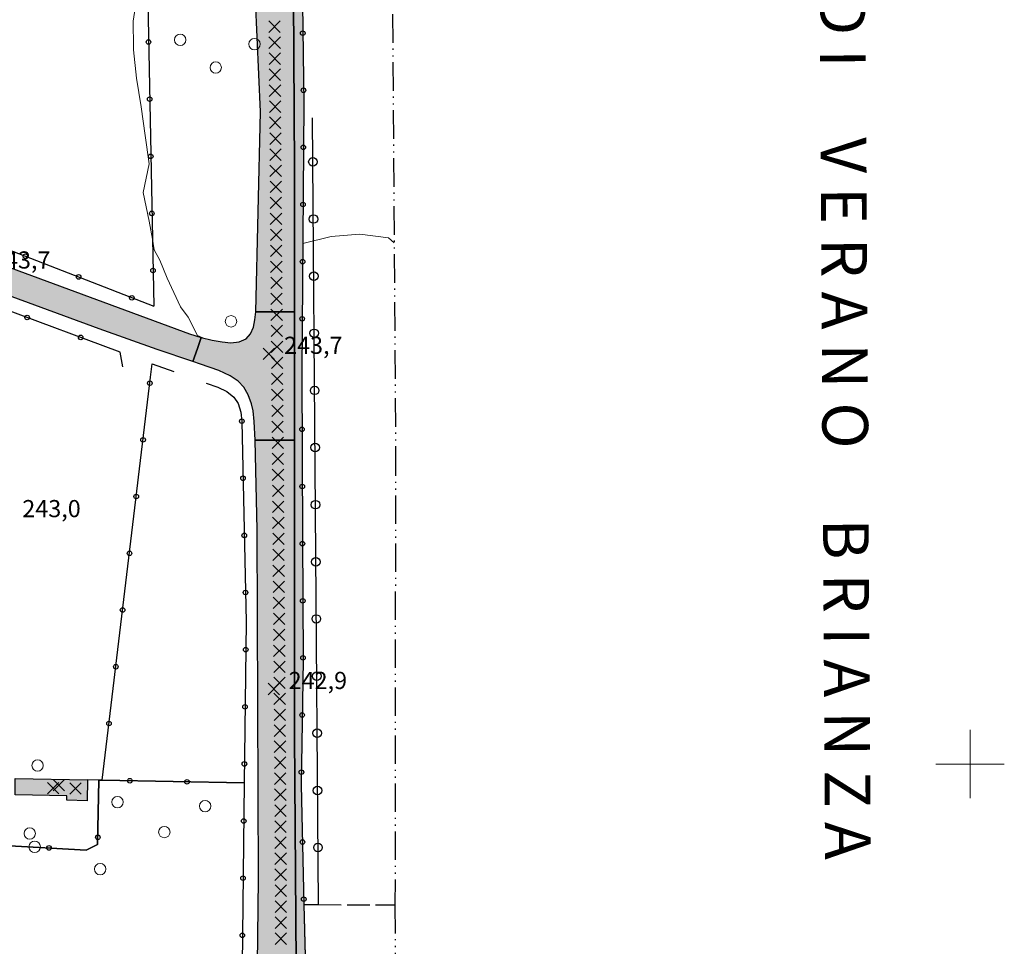
# Model space of a CAD drawing. Units: metres. Extents: x 514790 to 518610, y 5056590 to 5062810.
# Drawn here: x 516434 to 516606, y 5057568 to 5057730 of the extents above; entities that cross this region are included whole.
import ezdxf

# ---------------------------------------------------------------- set-up
doc = ezdxf.new("R2010")
doc.units = ezdxf.units.M
doc.header["$LTSCALE"] = 2
doc.header["$MEASUREMENT"] = 0
doc.header["$PDMODE"] = 3
doc.header["$PDSIZE"] = 1
for name, pattern in [('CATL23', [4.2, 2.5, -0.5, 0.1, -0.5, 0.1, -0.5]), ('L01', [12, 6, 6]), ('L04', [0]), ('L11', [2.5, 2, -0.5])]:
    doc.linetypes.add(name, pattern=pattern)
for name, color, linetype in [('0_PARAMETRATURA_LINEE', 7, 'Continuous'), ('ALBERO ISOLATO', 3, 'Continuous'), ('ALTEZZA RELATIVA EDIFICIO', 7, 'Continuous'), ('BANCHINA', 2, 'Continuous'), ('BARACCA', 251, 'Continuous'), ('BORDO STRADA ASFALTATO', 2, 'Continuous'), ('CAMP_EDIF_MIN', 39, 'Continuous'), ('CAMP_VIAB', 8, 'Continuous'), ('CANCELLATA', 1, 'L04'), ('CURVE DI LIVELLO ORDINARIE', 53, 'Continuous'), ('DIVIDENTE GENERICA DI COLTURA', 3, 'L11'), ('FILARE ALBERI', 97, 'Continuous'), ('INCROCIO PAVIMENTATO', 2, 'Continuous'), ('NON_IMPORTARE A060401', 7, 'Continuous'), ('PIANO QUOTATO', 7, 'Continuous'), ('PORZIONE DI TERRITORIO RESTITUITO', 7, 'CATL23'), ('PUNTO QUOTATO EDIFICIO GRONDA', 7, 'Continuous'), ('PUNTO QUOTATO EDIFICIO PIEDE', 7, 'Continuous'), ('PUNTO QUOTATO terreno', 7, 'Continuous'), ('RECINZIONE', 1, 'L04'), ('STACCIONATA', 1, 'L01'), ('TOPONIMI COMUNI CONFINANTI', 1, 'Continuous'), ("UNITA' VOLUMETRICA AL SUOLO", 253, 'Continuous'), ('VESTIZIONE FILARE ALBERI', 3, 'Continuous'), ('VESTIZIONE RECINZIONI', 1, 'Continuous')]:
    doc.layers.add(name, color=color, linetype=linetype)
doc.layers.add('CONFINE_PUN', color=7, linetype='Continuous', lineweight=0)
doc.styles.get("Standard").update_dxf_attribs({"font": 'ARIAL.TTF'})

# ---------------------------------------------------------------- blocks, each defined once
blk = doc.blocks.new('RECI2')
at = {"layer": 'VESTIZIONE RECINZIONI'}
blk.add_circle((0, 0), 0.4, dxfattribs=at)
blk = doc.blocks.new('FILARE_ALBERO')
at = {"layer": 'VESTIZIONE FILARE ALBERI', "linetype": 'Continuous'}
blk.add_circle((0, 0), 0.75, dxfattribs=at)

msp = doc.modelspace()

# ---------------------------------------------------------------- hatches: boundary and pattern name
at = {"layer": 'CAMP_EDIF_MIN', "linetype": 'Continuous'}
msp.add_hatch(color=256, dxfattribs=at).paths.add_polyline_path([(516445.63, 5057597.23), (516445.56, 5057593.59), (516441.99, 5057593.66), (516442.01, 5057594.46), (516432.93, 5057594.64), (516432.98, 5057597.47)])
at = {"layer": 'CAMP_VIAB'}
for points in [[(516478.69, 5057915.09), (516476.42, 5057914.51), (516476.46, 5057912.27), (516477.27, 5057893.8), (516478.21, 5057891.92), (516479.98, 5057891.45), (516481.29, 5057890.43), (516481.47, 5057886.44), (516479.17, 5057885.72), (516477.79, 5057884.14), (516477.65, 5057882.31), (516477.98, 5057869.62), (516478.28, 5057858.87), (516479.27, 5057837.03), (516480.96, 5057783.5), (516481.63, 5057734.28), (516481.83, 5057704.02), (516481.82, 5057679.11), (516478.69, 5057679.11), (516475.06, 5057679.11), (516475.9, 5057714.14), (516474.99, 5057733.81), (516475.17, 5057746.74), (516475, 5057748.66), (516474.71, 5057749.62), (516474.07, 5057750.55), (516474.03, 5057751.47), (516473.95, 5057754.08), (516472.79, 5057754.03), (516472.64, 5057757.23), (516472.55, 5057761.79), (516473.64, 5057761.81), (516473.37, 5057772.19), (516473.25, 5057777.22), (516473.14, 5057781.38), (516473.1, 5057783.1), (516472.72, 5057798.04), (516471.64, 5057798.04), (516471.55, 5057801.38), (516472.64, 5057801.41), (516472.66, 5057805.51), (516472.22, 5057805.72), (516472.22, 5057807.32), (516472.67, 5057807.56), (516472.71, 5057813.88), (516472.73, 5057817.25), (516472.79, 5057826.46), (516470.51, 5057830.6), (516470.34, 5057837.94), (516470.16, 5057843.73), (516471.78, 5057844.42), (516471.46, 5057848.52), (516472.67, 5057848.46), (516473.64, 5057849.16), (516473.81, 5057849.86), (516469.97, 5057933.5), (516472.01, 5057933.9), (516475.28, 5057934.52), (516475.41, 5057933.37), (516476.93, 5057919.51)], [(516482.37, 5057536.62), (516482.3, 5057545.07), (516482.13, 5057565.05), (516481.8, 5057604.98), (516481.81, 5057656.67), (516481.82, 5057679.11), (516481.83, 5057704.02), (516481.63, 5057734.28), (516480.96, 5057783.5), (516479.27, 5057837.03), (516478.28, 5057858.87), (516477.98, 5057869.62), (516477.65, 5057882.31), (516477.79, 5057884.14), (516479.17, 5057885.72), (516481.47, 5057886.44), (516481.75, 5057880.32), (516480.73, 5057879.45), (516481.32, 5057863.8), (516483.1, 5057862.61), (516483.36, 5057858.08), (516481.55, 5057857.84), (516482.03, 5057851.84), (516483.87, 5057850.17), (516484.32, 5057846.01), (516482.64, 5057844.34), (516482.76, 5057837.55), (516482.79, 5057835.58), (516484.73, 5057833.8), (516485.17, 5057827.1), (516483.49, 5057824.78), (516483.49, 5057820.23), (516483.48, 5057818.11), (516481.56, 5057817.89), (516482.74, 5057767.84), (516483.43, 5057715.62), (516483.1, 5057668.57), (516483.21, 5057639.71), (516483.31, 5057618.15), (516482.99, 5057596.34), (516483.46, 5057575.4), (516484.51, 5057534.55), (516483.56, 5057534.51), (516482.9, 5057534.89)], [(516465.5, 5057674.65), (516464.83, 5057672.69), (516464.06, 5057670.42), (516457.81, 5057672.54), (516447.66, 5057676.17), (516421.13, 5057685.88), (516388.58, 5057697.31), (516384.01, 5057698.53), (516381.38, 5057698.53), (516380.21, 5057698.14), (516378.19, 5057697.04), (516372.2, 5057699.62), (516370.95, 5057701.35), (516369.6, 5057703.13), (516356, 5057708.46), (516353.19, 5057709.85), (516351.5, 5057710.68), (516348.94, 5057711.95), (516346.99, 5057712.77), (516344.19, 5057713.88), (516328.33, 5057719.6), (516327.22, 5057719.92), (516326.34, 5057720.01), (516325.64, 5057719.9), (516324.76, 5057719.13), (516322.93, 5057719.58), (516319.49, 5057720.61), (516309.91, 5057723.47), (516306.9, 5057724.51), (516307.21, 5057725.55), (516286.59, 5057733.28), (516285.5, 5057730.35), (516282.3, 5057731.35), (516281.78, 5057729.58), (516278.14, 5057730.42), (516279.68, 5057735.72), (516269.86, 5057739.18), (516267.81, 5057739.9), (516267.32, 5057740.07), (516260.32, 5057742.54), (516248.68, 5057746.64), (516248.25, 5057746.79), (516246.59, 5057745.87), (516242.64, 5057747.2), (516242.79, 5057747.75), (516230.94, 5057752.6), (516228.82, 5057749.52), (516225.43, 5057750.58), (516225.67, 5057754.75), (516219.51, 5057757.28), (516188.97, 5057770.09), (516182.71, 5057772.9), (516176.07, 5057776.12), (516175.26, 5057776.44), (516169.7, 5057778.82), (516167.62, 5057779.62), (516169.52, 5057784.58), (516170.67, 5057787.56), (516174.33, 5057785.83), (516189.4, 5057779.11), (516213.47, 5057768.05), (516221.03, 5057764.83), (516236.73, 5057758.8), (516246.16, 5057755.25), (516247.09, 5057756.78), (516249.89, 5057758.5), (516254.06, 5057757.11), (516254.91, 5057753.79), (516254.75, 5057751.91), (516291.59, 5057738.95), (516294.12, 5057738.04), (516304.67, 5057734.27), (516305.25, 5057735.8), (516307.3, 5057737.08), (516312.45, 5057735.25), (516314.13, 5057734.65), (516314.08, 5057733.53), (516314.46, 5057733.53), (516316.16, 5057733.65), (516318.71, 5057732.77), (516318.44, 5057731.99), (516319.68, 5057731.57), (516319.11, 5057730.22), (516333.27, 5057724.9), (516349.89, 5057718.66), (516351.88, 5057721.08), (516356.6, 5057719.1), (516356.31, 5057717.25), (516356.4, 5057715.84), (516356.83, 5057714.72), (516422.29, 5057690.49), (516428.18, 5057688.31), (516430.92, 5057687.3), (516463.44, 5057675.26)], [(516481.82, 5057679.11), (516481.81, 5057656.67), (516478.6, 5057656.67), (516474.93, 5057656.67), (516474.75, 5057659.92), (516474.57, 5057661.83), (516474.3, 5057663.05), (516473.73, 5057664.61), (516472.93, 5057665.96), (516471.98, 5057667.02), (516470.56, 5057667.96), (516468.57, 5057668.85), (516465.38, 5057669.97), (516464.06, 5057670.42), (516464.83, 5057672.69), (516465.5, 5057674.65), (516467.41, 5057674.16), (516469.15, 5057673.86), (516470.67, 5057673.73), (516472.15, 5057673.89), (516473.34, 5057674.4), (516474.14, 5057675.31), (516474.64, 5057676.43), (516474.91, 5057677.73), (516475.06, 5057679.11), (516478.69, 5057679.11)], [(516481.81, 5057656.67), (516481.8, 5057604.98), (516482.13, 5057565.05), (516479.25, 5057565.03), (516475.34, 5057565), (516475.5, 5057579.84), (516475.31, 5057640.96), (516474.93, 5057656.67), (516478.6, 5057656.67)]]:
    msp.add_hatch(color=256, dxfattribs=at).paths.add_polyline_path(points)

# ---------------------------------------------------------------- linework, layer by layer
for points in [[(516481.63, 5057734.28, 244.58), (516481.83, 5057704.02, 244.14), (516481.82, 5057679.11, 243.79), (516478.69, 5057679.11, 243.92), (516475.06, 5057679.11, 244.07), (516475.9, 5057714.14, 244.09), (516474.99, 5057733.81, 244.05)], [(516430.92, 5057687.3, 244.05), (516463.44, 5057675.26, 243.97), (516465.5, 5057674.65, 244.01)], [(516465.5, 5057674.65, 244.01), (516464.83, 5057672.69, 243.87), (516464.06, 5057670.42, 243.71), (516457.81, 5057672.54, 243.7), (516447.66, 5057676.17, 243.78), (516421.13, 5057685.88, 243.73)], [(516481.81, 5057656.67, 243.48), (516481.8, 5057604.98, 242.75), (516482.13, 5057565.05, 242.53), (516479.25, 5057565.03, 242.63), (516475.34, 5057565, 242.76), (516475.5, 5057579.84, 242.75), (516475.31, 5057640.96, 243.66), (516474.93, 5057656.67, 243.61), (516478.6, 5057656.67, 243.54), (516481.81, 5057656.67, 243.48)]]:
    msp.add_polyline3d(points)
at = {"layer": '0_PARAMETRATURA_LINEE', "lineweight": 0}
for points in [[(516600, 5057594), (516600, 5057606)], [(516606, 5057600), (516594, 5057600)]]:
    msp.add_lwpolyline(points, dxfattribs=at)
at = {"layer": 'ALBERO ISOLATO', "lineweight": 0}
for centre in [(516461.83, 5057726.74, 243.92), (516474.82, 5057725.99, 244.1), (516468.04, 5057721.88, 243.92), (516470.72, 5057677.47, 243.76), (516436.88, 5057599.74, 246.01), (516450.85, 5057593.34, 243.41), (516466.18, 5057592.64, 243.41), (516435.5, 5057587.84, 245.92), (516459.05, 5057588.1, 243.41), (516436.37, 5057585.51, 243.41), (516447.82, 5057581.62, 243.41)]:
    msp.add_circle(centre, 1, dxfattribs=at)
at = {"layer": 'ALTEZZA RELATIVA EDIFICIO'}
msp.add_point((516439.61, 5057595.79), dxfattribs=at)
at = {"layer": 'BANCHINA'}
for points in [[(516482.74, 5057767.84, 244.75), (516483.43, 5057715.62, 244.36), (516483.1, 5057668.57, 243.79), (516483.21, 5057639.71, 243.25), (516483.31, 5057618.15, 243.15), (516482.99, 5057596.34, 242.9), (516483.46, 5057575.4, 242.63), (516484.51, 5057534.55, 242.19)], [(516482.13, 5057565.05, 242.53), (516481.8, 5057604.98, 242.75), (516481.81, 5057656.67, 243.48), (516481.82, 5057679.11, 243.79), (516481.83, 5057704.02, 244.14), (516481.63, 5057734.28, 244.58)]]:
    msp.add_polyline3d(points, dxfattribs=at)
at = {"layer": 'BARACCA'}
msp.add_polyline3d([(516445.63, 5057597.23, 242.79), (516445.56, 5057593.59, 242.76), (516441.99, 5057593.66, 242.76), (516442.01, 5057594.46, 242.76), (516432.93, 5057594.64, 242.76), (516432.98, 5057597.47, 242.85), (516445.63, 5057597.23, 242.79)], dxfattribs=at)
at = {"layer": 'BORDO STRADA ASFALTATO'}
for points in [[(516482.74, 5057767.84, 244.75), (516483.43, 5057715.62, 244.36), (516483.1, 5057668.57, 243.79), (516483.21, 5057639.71, 243.25), (516483.31, 5057618.15, 243.15), (516482.99, 5057596.34, 242.9), (516483.46, 5057575.4, 242.63), (516484.51, 5057534.55, 242.19)], [(516430.92, 5057687.3, 244.05), (516463.44, 5057675.26, 243.97), (516465.5, 5057674.65, 244.01), (516467.41, 5057674.16, 244.07), (516469.15, 5057673.86, 244.07), (516470.67, 5057673.73, 244.07), (516472.15, 5057673.89, 244.07), (516473.34, 5057674.4, 244.16), (516474.14, 5057675.31, 244.07), (516474.64, 5057676.43, 244.07), (516474.91, 5057677.73, 244.07), (516475.06, 5057679.11, 244.07), (516475.9, 5057714.14, 244.09), (516474.99, 5057733.81, 244.05)], [(516475.34, 5057565, 242.76), (516475.5, 5057579.84, 242.75), (516475.31, 5057640.96, 243.66), (516474.93, 5057656.67, 243.61), (516474.75, 5057659.92, 243.64), (516474.57, 5057661.83, 243.67), (516474.3, 5057663.05, 243.82), (516473.73, 5057664.61, 243.71), (516472.93, 5057665.96, 243.71), (516471.98, 5057667.02, 243.71), (516470.56, 5057667.96, 243.71), (516468.57, 5057668.85, 243.71), (516465.38, 5057669.97, 243.71), (516464.06, 5057670.42, 243.71), (516457.81, 5057672.54, 243.7), (516447.66, 5057676.17, 243.78), (516421.13, 5057685.88, 243.73)]]:
    msp.add_polyline3d(points, dxfattribs=at)
at = {"layer": 'CANCELLATA'}
for points in [[(516429.54, 5057795.89, 244.49), (516429.55, 5057793.61, 244.47), (516429.68, 5057777.63, 244.27), (516429.72, 5057773.41, 244.18), (516429.74, 5057770.09, 244.1), (516429.78, 5057765.7, 244), (516430.39, 5057690.58, 243.85), (516457.19, 5057680.1, 243.67)], [(516451.8, 5057669.49, 244.03), (516451.3, 5057672.1, 244.03), (516410.58, 5057687.26, 243.96), (516398.37, 5057691.5, 243.96), (516396.34, 5057689.57, 244.11)], [(516448.18, 5057597.18, 242.65), (516456.65, 5057667.69, 243.99), (516456.93, 5057670.01, 244.04), (516460.69, 5057668.67, 244.06)], [(516466.35, 5057666.66, 244.06), (516468.4, 5057665.93, 244.11), (516469.98, 5057665.2, 244.13), (516471.19, 5057664.21, 244.14), (516471.95, 5057663.07, 244.15), (516472.43, 5057661.55, 244.19), (516472.6, 5057659.97, 244.18), (516473.35, 5057624.86, 243.75), (516473.02, 5057596.69, 243), (516472.64, 5057564.8, 243.26), (516472.58, 5057564.02, 243.23), (516472.46, 5057563.27, 243.21), (516472.2, 5057562.52, 243.2), (516471.78, 5057561.88, 243.19), (516471.21, 5057561.47, 243.21), (516470.36, 5057561.23, 243.24), (516469.46, 5057561.17, 243.27), (516467.49, 5057561.21, 243.31), (516430.59, 5057562.1, 242.47), (516429.14, 5057564.11, 242.65)], [(516473.02, 5057596.69, 243), (516448.18, 5057597.18, 242.65), (516447.61, 5057597.19, 242.85), (516445.63, 5057597.23, 242.79)]]:
    msp.add_polyline3d(points, dxfattribs=at)
at = {"layer": 'CONFINE_PUN', "lineweight": 0}
for p in [(516478.32, 5057729.03), (516478.35, 5057726.23), (516478.37, 5057723.43), (516478.39, 5057720.63), (516478.41, 5057717.83), (516478.43, 5057715.03), (516478.45, 5057712.23), (516478.48, 5057709.43), (516478.5, 5057706.63), (516478.52, 5057703.83), (516478.54, 5057701.03), (516478.56, 5057698.23), (516478.58, 5057695.43), (516478.6, 5057692.63), (516478.63, 5057689.83), (516478.65, 5057687.03), (516478.67, 5057684.23), (516478.69, 5057681.43), (516478.71, 5057678.63), (516478.73, 5057675.83), (516478.76, 5057673.03), (516478.78, 5057670.23), (516478.8, 5057667.43), (516478.82, 5057664.63), (516478.84, 5057661.83), (516478.86, 5057659.03), (516478.89, 5057656.23), (516478.91, 5057653.43), (516478.93, 5057650.63), (516478.95, 5057647.83), (516478.97, 5057645.03), (516478.99, 5057642.23), (516479.02, 5057639.43), (516479.04, 5057636.63), (516479.06, 5057633.83), (516479.08, 5057631.03), (516479.1, 5057628.23), (516479.12, 5057625.43), (516479.15, 5057622.63), (516479.17, 5057619.83), (516479.18, 5057617.03), (516479.2, 5057614.23), (516479.22, 5057611.43), (516479.24, 5057608.63), (516479.26, 5057605.84), (516479.28, 5057603.04), (516479.3, 5057600.24), (516479.32, 5057597.44), (516479.34, 5057594.64), (516479.36, 5057591.84), (516479.37, 5057589.04), (516479.38, 5057586.24), (516479.4, 5057583.44), (516479.41, 5057580.64), (516479.42, 5057577.84), (516479.43, 5057575.04), (516479.44, 5057572.24), (516479.45, 5057569.44)]:
    msp.add_point(p, dxfattribs=at)
at = {"layer": 'CURVE DI LIVELLO ORDINARIE', "linetype": 'Continuous', "lineweight": 0}
for points in [[(516465.79, 5057674.58, 244), (516465.79, 5057674.58, 244), (516464.86, 5057675.01, 244), (516463.24, 5057678.2, 244), (516461.87, 5057680.01, 244), (516459.54, 5057685.01, 244), (516458.24, 5057688.16, 244), (516457.27, 5057690.01, 244), (516456.96, 5057691.86, 244), (516456.42, 5057695.01, 244), (516455.32, 5057700.01, 244), (516456.42, 5057705.01, 244), (516455.69, 5057710.01, 244), (516455, 5057715.01, 244), (516454.17, 5057720.01, 244), (516453.64, 5057725.01, 244), (516453.64, 5057725.47, 244), (516453.62, 5057730.01, 244), (516454.36, 5057735.01, 244), (516455.67, 5057740.01, 244), (516457.97, 5057745.01, 244), (516458.24, 5057745.37, 244), (516458.67, 5057746.42, 244)], [(516499.24, 5057691.21, 244), (516498.24, 5057692.07, 244), (516493.24, 5057692.7, 244), (516488.24, 5057692.29, 244), (516483.26, 5057691.07, 244)]]:
    msp.add_polyline3d(points, dxfattribs=at)
at = {"layer": 'DIVIDENTE GENERICA DI COLTURA'}
msp.add_polyline3d([(516483.46, 5057575.4, 242.63), (516486.01, 5057575.4, 242.63), (516499.4, 5057575.36, 242.62)], dxfattribs=at)
at = {"layer": 'FILARE ALBERI'}
msp.add_line((516486.01, 5057575.4, 242.63), (516485, 5057713.07, 244.35), dxfattribs=at)
at = {"layer": 'INCROCIO PAVIMENTATO'}
msp.add_polyline3d([(516481.82, 5057679.11, 243.79), (516481.81, 5057656.67, 243.48), (516478.6, 5057656.67, 243.54), (516474.93, 5057656.67, 243.61), (516474.75, 5057659.92, 243.64), (516474.57, 5057661.83, 243.67), (516474.3, 5057663.05, 243.82), (516473.73, 5057664.61, 243.71), (516472.93, 5057665.96, 243.71), (516471.98, 5057667.02, 243.71), (516470.56, 5057667.96, 243.71), (516468.57, 5057668.85, 243.71), (516465.38, 5057669.97, 243.71), (516464.06, 5057670.42, 243.71), (516464.83, 5057672.69, 243.87), (516465.5, 5057674.65, 244.01), (516467.41, 5057674.16, 244.07), (516469.15, 5057673.86, 244.07), (516470.67, 5057673.73, 244.07), (516472.15, 5057673.89, 244.07), (516473.34, 5057674.4, 244.16), (516474.14, 5057675.31, 244.07), (516474.64, 5057676.43, 244.07), (516474.91, 5057677.73, 244.07), (516475.06, 5057679.11, 244.07), (516478.69, 5057679.11, 243.92), (516481.82, 5057679.11, 243.79)], dxfattribs=at)
at = {"layer": 'NON_IMPORTARE A060401'}
msp.add_polyline3d([(516473.02, 5057596.69, 243), (516472.64, 5057564.8, 243.26), (516472.58, 5057564.02, 243.23), (516472.46, 5057563.27, 243.21), (516472.2, 5057562.52, 243.2), (516471.78, 5057561.88, 243.19), (516471.21, 5057561.47, 243.21), (516470.36, 5057561.23, 243.24), (516469.46, 5057561.17, 243.27), (516467.49, 5057561.21, 243.31), (516430.59, 5057562.1, 242.47), (516429.14, 5057564.11, 242.65), (516430.15, 5057584.9, 242.75), (516430.98, 5057585.75, 242.45), (516445.38, 5057584.95, 242.45), (516447.38, 5057585.95, 242.45), (516447.61, 5057597.19, 242.85), (516448.18, 5057597.18, 242.65), (516473.02, 5057596.69, 243)], dxfattribs=at)
at = {"layer": 'PORZIONE DI TERRITORIO RESTITUITO'}
msp.add_polyline3d([(516493.17, 5057916.34, 245.69), (516495.07, 5057859.64, 246.25), (516495.4, 5057839.28, 245.94), (516495.51, 5057835.5, 245.84), (516495.72, 5057828.36, 245.64), (516495.98, 5057819.52, 245.4), (516498.91, 5057739.6, 244.49), (516499.49, 5057655.41, 243.53), (516499.4, 5057575.36, 242.62), (516499.63, 5057526.11, 242.49)], dxfattribs=at)
at = {"layer": 'PUNTO QUOTATO EDIFICIO GRONDA'}
msp.add_point((516440.58, 5057596.31, 244.55), dxfattribs=at)
at = {"layer": 'PUNTO QUOTATO EDIFICIO PIEDE'}
msp.add_point((516443.5, 5057595.71, 242.76), dxfattribs=at)
at = {"layer": 'PUNTO QUOTATO terreno'}
for p in [(516477.34, 5057671.78, 243.78), (516478.2, 5057613.13, 242.94)]:
    msp.add_point(p, dxfattribs=at)
at = {"layer": 'RECINZIONE'}
for p, q in [((516482.99, 5057596.34, 242.9), (516483.46, 5057575.4, 242.63)), ((516483.46, 5057575.4, 242.63), (516484.51, 5057534.55, 242.19))]:
    msp.add_line(p, q, dxfattribs=at)
for points in [[(516481.56, 5057817.89, 245.3), (516482.74, 5057767.84, 244.75), (516483.43, 5057715.62, 244.36), (516483.1, 5057668.57, 243.79)], [(516455.9, 5057746.35, 243.85), (516456.2, 5057730.49, 243.77), (516457.19, 5057680.1, 243.67)], [(516483.1, 5057668.57, 243.79), (516483.21, 5057639.71, 243.25), (516483.31, 5057618.15, 243.15), (516482.99, 5057596.34, 242.9)]]:
    msp.add_polyline3d(points, dxfattribs=at)
at = {"layer": 'STACCIONATA'}
msp.add_polyline3d([(516447.61, 5057597.19, 242.85), (516447.38, 5057585.95, 242.45), (516445.38, 5057584.95, 242.45), (516430.98, 5057585.75, 242.45), (516431.38, 5057597.51, 242.95)], dxfattribs=at)
at = {"layer": "UNITA' VOLUMETRICA AL SUOLO", "elevation": 242.76}
msp.add_lwpolyline([(516445.63, 5057597.23), (516445.56, 5057593.59), (516441.99, 5057593.66), (516442.01, 5057594.46), (516432.93, 5057594.64), (516432.98, 5057597.47), (516445.63, 5057597.23)], close=True, dxfattribs=at)

# ---------------------------------------------------------------- block references
at = {"layer": 'VESTIZIONE FILARE ALBERI', "linetype": 'Continuous', "lineweight": 0, "rotation": 90.41971054136047}
for p in [(516485.05, 5057705.38, 244.25), (516485.05, 5057705.38, 244.25), (516485.13, 5057695.38, 244.13), (516485.13, 5057695.38, 244.13), (516485.2, 5057685.38, 244), (516485.2, 5057685.38, 244), (516485.27, 5057675.38, 243.88), (516485.27, 5057675.38, 243.88), (516485.35, 5057665.39, 243.75), (516485.35, 5057665.39, 243.75), (516485.42, 5057655.39, 243.63), (516485.42, 5057655.39, 243.63), (516485.49, 5057645.39, 243.5), (516485.49, 5057645.39, 243.5), (516485.57, 5057635.39, 243.38), (516485.57, 5057635.39, 243.38), (516485.64, 5057625.39, 243.26), (516485.64, 5057625.39, 243.26), (516485.71, 5057615.39, 243.13), (516485.71, 5057615.39, 243.13), (516485.79, 5057605.39, 243.01), (516485.79, 5057605.39, 243.01), (516485.86, 5057595.39, 242.88), (516485.86, 5057595.39, 242.88), (516485.93, 5057585.39, 242.76), (516485.93, 5057585.39, 242.76)]:
    msp.add_blockref('FILARE_ALBERO', p, dxfattribs=at)
at = {"layer": 'VESTIZIONE RECINZIONI', "linetype": 'Continuous', "lineweight": 0}
for p, rotation in [((516483.26, 5057727.91, 244.45), 270.7598426429338), ((516456.28, 5057726.35, 243.76), 271.116243649505), ((516483.4, 5057717.91, 244.38), 270.7598426429338), ((516456.48, 5057716.35, 243.74), 271.116243649505), ((516483.37, 5057707.92, 244.27), 269.604359084707), ((516456.67, 5057706.35, 243.72), 271.116243649505), ((516483.31, 5057697.92, 244.15), 269.604359084707), ((516456.87, 5057696.36, 243.7), 271.116243649505), ((516434.75, 5057688.88, 243.82), 338.6437836216881), ((516457.06, 5057686.36, 243.68), 271.116243649505), ((516483.24, 5057687.92, 244.02), 269.604359084707), ((516444.06, 5057685.24, 243.75), 338.6437836216881), ((516453.37, 5057681.59, 243.69), 338.6437836216881), ((516435.05, 5057678.15, 244), 159.5770846571889), ((516483.17, 5057677.92, 243.9), 269.604359084707), ((516444.42, 5057674.66, 244.02), 159.5770846571889), ((516456.52, 5057666.66, 243.97), 83.14948873490754), ((516472.6, 5057660, 244.18), 276.2765828006641), ((516483.14, 5057658.57, 243.6), 270.2084332697856), ((516455.33, 5057656.74, 243.78), 83.14948873490754), ((516472.81, 5057650.01, 244.06), 271.2193888314546), ((516483.18, 5057648.57, 243.42), 270.2084332697856), ((516454.14, 5057646.81, 243.59), 83.14948873490754), ((516473.03, 5057640.01, 243.94), 271.2193888314546), ((516483.21, 5057638.57, 243.24), 270.2692218729426), ((516452.95, 5057636.88, 243.4), 83.14948873490754), ((516473.24, 5057630.01, 243.81), 271.2193888314546), ((516483.26, 5057628.57, 243.2), 270.2692218729426), ((516451.75, 5057626.96, 243.21), 83.14948873490754), ((516473.29, 5057620.02, 243.62), 269.3207863417093), ((516483.31, 5057618.58, 243.15), 270.2692218729426), ((516450.56, 5057617.03, 243.02), 83.14948873490754), ((516473.17, 5057610.02, 243.35), 269.3207863417093), ((516449.37, 5057607.1, 242.84), 83.14948873490754), ((516483.17, 5057608.58, 243.04), 269.1728561366774), ((516473.06, 5057600.02, 243.09), 269.3207863417093), ((516483.03, 5057598.58, 242.93), 269.1728561366774), ((516453.02, 5057597.08, 242.72), 178.8706347925475), ((516463.02, 5057596.88, 242.86), 178.8706347925475), ((516472.94, 5057590.03, 243.05), 269.3207069596887), ((516447.41, 5057587.19, 242.49), 268.8727778676369), ((516483.22, 5057586.35, 242.77), 271.2654762378136), ((516438.87, 5057585.32, 242.45), 176.818561182024), ((516472.82, 5057580.03, 243.14), 269.3207069596887), ((516483.44, 5057576.35, 242.65), 271.2654762378136), ((516472.7, 5057570.03, 243.22), 269.3207069596887)]:
    msp.add_blockref('RECI2', p, dxfattribs=dict(at, rotation=rotation))

# ---------------------------------------------------------------- texts
at = {"layer": 'PIANO QUOTATO', "lineweight": 0}
for s, p in [('243,7', (516428.9, 5057686.71, 243.74)), ('243,7', (516480, 5057671.78, 243.78)), ('243,0', (516434.2, 5057643.2, 243.01)), ('242,9', (516480.8, 5057613.13, 242.94))]:
    msp.add_text(s, height=3, dxfattribs=at).set_placement(p)
at = {"layer": 'TOPONIMI COMUNI CONFINANTI', "color": 7, "linetype": 'Continuous', "lineweight": 0}
msp.add_text('C O M U N E     D I     V E R A N O     B R I A N Z A', height=8, rotation=270.3558, dxfattribs=at).set_placement((516573.26, 5057805.58))

doc.saveas('drawing.dxf')
